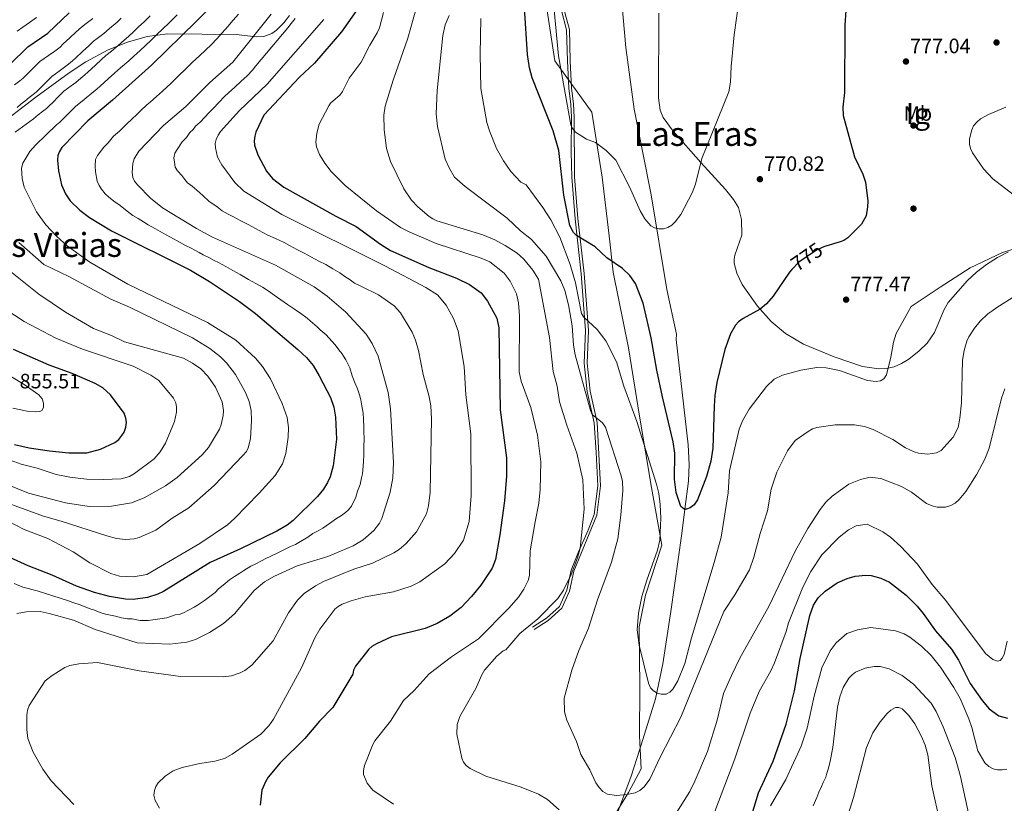
# Model space of a CAD drawing. Extents: x 614416 to 621321, y 724959 to 729702.
# Drawn here: x 615590 to 616064, y 728134 to 728511 of the extents above; entities that cross this region are included whole.
import ezdxf
from ezdxf.enums import TextEntityAlignment as Align

# ---------------------------------------------------------------- set-up
doc = ezdxf.new("R2010")
doc.units = 0
doc.header["$MEASUREMENT"] = 0
doc.linetypes.add('DGN Style 3', pattern=[108.992618, 77.85187, -31.140748])
doc.linetypes.add('DGN Style 5', pattern=[54.496309, 23.355561, -31.140748])
for name, color, linetype in [('Nivel 1', 7, 'Continuous'), ('Nivel 11', 7, 'Continuous'), ('Nivel 17', 7, 'Continuous'), ('Nivel 21', 7, 'Continuous'), ('Nivel 22', 7, 'Continuous'), ('Nivel 35', 7, 'Continuous'), ('Nivel 37', 7, 'Continuous'), ('Nivel 4', 7, 'Continuous'), ('Nivel 41', 7, 'Continuous'), ('Nivel 45', 7, 'Continuous'), ('Nivel 48', 7, 'Continuous'), ('Nivel 5', 7, 'Continuous'), ('Nivel 57', 7, 'Continuous'), ('Nivel 59', 7, 'Continuous'), ('Nivel 7', 7, 'Continuous')]:
    doc.layers.add(name, color=color, linetype=linetype)
doc.styles.add('Style-arial', font='arial.shx', dxfattribs={"bigfont": 'arialbig.shx'})
doc.styles.add('Style-ariali', font='ariali.shx', dxfattribs={"bigfont": 'arialibig.shx'})
doc.styles.add('Style-arialn', font='arialn.shx', dxfattribs={"bigfont": 'arialnbig.shx'})
doc.styles.add('Style-times', font='times.shx', dxfattribs={"bigfont": 'timesbig.shx'})

# ---------------------------------------------------------------- blocks, each defined once
blk = doc.blocks.new('5PATER')
at = {"layer": 'Nivel 7', "linetype": 'Continuous', "lineweight": 0}
h = blk.add_hatch(color=53, dxfattribs=at)
edge = h.paths.add_edge_path()
edge.add_ellipse((0, 0), major_axis=(-1.1, -1.11), ratio=0.999422, start_angle=0, end_angle=360)
blk = doc.blocks.new('5PERFI')
at = {"layer": 'Nivel 17', "linetype": 'Continuous', "lineweight": 0}
h = blk.add_hatch(color=7, dxfattribs=at)
edge = h.paths.add_edge_path()
edge.add_arc((0, 0), 1.56, 315, 675)

msp = doc.modelspace()

# ---------------------------------------------------------------- linework, layer by layer
at = {"layer": 'Nivel 1', "color": 7, "linetype": 'Continuous', "lineweight": 0}
msp.add_polyline3d([(615866.59, 728112.554, 789.021), (615882.732, 728138.951, 785.1), (615888.866, 728150.395, 785.192), (615888.052, 728166.159, 783.81), (615888.231, 728189.705, 780.524), (615887.923, 728218.715, 779.876), (615890.934, 728233.916, 779.768), (615898.858, 728257.992, 779.249), (615893.87, 728285.766, 780.824), (615888.118, 728320.144, 779.335), (615882.777, 728353.001, 777.967), (615875.461, 728389.385, 775.648), (615873.408, 728406.976, 773.452), (615870.125, 728435.096, 770.726), (615865.068, 728466.432, 769.791), (615847.299, 728491.162, 770.784), (615843.36, 728517.302, 771.235)], dxfattribs=at)
at = {"layer": 'Nivel 11', "color": 142, "linetype": 'DGN Style 3', "lineweight": 13}
msp.add_polyline3d([(615875.498, 728124.079, 787.687), (615883.997, 728146.786, 785.989), (615888.129, 728159.289, 784.745), (615895.808, 728183.951, 781.171), (615899.371, 728200.858, 779.281), (615903.096, 728226.08, 777.563), (615908.533, 728263.671, 775.278), (615909.973, 728275.402, 775), (615911.622, 728288.828, 775.299), (615911.933, 728296.803, 775.701), (615911.443, 728306.38, 776.153), (615905.809, 728357.072, 773.784), (615905.851, 728359.63, 773.641), (615901.227, 728381.118, 772.676), (615893.757, 728426.588, 769.975), (615885.524, 728467.918, 768.86), (615881.536, 728497.656, 768.825), (615879.628, 728519.244, 767.704)], dxfattribs=at)
at = {"layer": 'Nivel 21', "color": 7, "linetype": 'DGN Style 3', "lineweight": 0}
msp.add_polyline3d([(615849.71, 728523.364, 769.153), (615854.337, 728506.211, 769.045), (615854.738, 728491.145, 769.26), (615855.377, 728478.194, 769.868), (615856.313, 728470.293, 770.333), (615856.644, 728464.023, 770.118), (615856.815, 728435.275, 771.62), (615858.403, 728415.276, 773.944), (615861.385, 728388.793, 777.163), (615863.508, 728361.367, 781.382), (615862.826, 728345.625, 783.099), (615864.29, 728332.138, 784.171), (615867.678, 728317.128, 786.066), (615869.332, 728286.589, 788.211), (615867.58, 728272.48, 788.569), (615856.46, 728245.518, 788.891), (615854.381, 728235.929, 788.783), (615850.666, 728227.707, 788.962), (615844.101, 728221.791, 788.962), (615837.334, 728217.364, 788.962)], dxfattribs=at)
at = {"layer": 'Nivel 21', "color": 7, "linetype": 'Continuous', "lineweight": 0}
msp.add_polyline3d([(615850.572, 728515.44, 768.938), (615852.977, 728506.022, 769.045), (615853.374, 728491.094, 769.26), (615854.016, 728478.08, 769.868), (615854.953, 728470.177, 770.333), (615855.279, 728463.99, 770.118), (615855.223, 728447.364, 771.119), (615855.452, 728435.209, 771.62), (615857.045, 728415.146, 773.944), (615860.026, 728388.664, 777.163), (615862.141, 728361.344, 781.382), (615861.458, 728345.581, 783.099), (615862.942, 728331.914, 784.171), (615866.322, 728316.937, 786.066), (615867.156, 728302.641, 787.103), (615867.963, 728286.64, 788.211), (615866.246, 728272.812, 788.569), (615863.351, 728265.185, 788.605), (615858.706, 728254.815, 788.926), (615855.151, 728245.919, 788.891), (615853.078, 728236.36, 788.783), (615849.54, 728228.53, 788.962), (615843.266, 728222.876, 788.962), (615836.587, 728218.507, 788.962)], dxfattribs=at)
at = {"layer": 'Nivel 22', "color": 30, "linetype": 'DGN Style 5', "lineweight": 30, "elevation": 775, "flags": 128}
msp.add_lwpolyline([(615977.126, 728401.751), (615973.243, 728400.035), (615964.803, 728394.173), (615961.454, 728390.634)], dxfattribs=at)
at = {"layer": 'Nivel 35', "color": 92, "linetype": 'DGN Style 3', "lineweight": 0}
for points in [[(615579.887, 728460.287, 844.575), (615592.678, 728470.062, 845.374), (615597.463, 728473.641, 844.877), (615613.522, 728485.313, 840.982), (615621.581, 728490.658, 839.506), (615632.23, 728496.405, 837.998), (615641.526, 728500.192, 836.683), (615651.053, 728502.815, 835.019), (615661.04, 728504.09, 832.719), (615693.859, 728503.771, 823.853), (615703.451, 728502.658, 821.065), (615707.266, 728502.941, 819.942), (615711.07, 728504.406, 818.848), (615713.283, 728506.008, 818.234), (615716.767, 728509.401, 817.381), (615719.615, 728512.953, 816.865)], [(615897.439, 728514.119, 772.018), (615897.162, 728473.37, 774.347), (615898.004, 728467.417, 774.689), (615899.537, 728463.961, 774.902), (615904.273, 728457.269, 775.594), (615917.556, 728442.153, 777.757), (615929.446, 728429.221, 778.368), (615933.341, 728424.335, 778.674), (615935.748, 728420.599, 779.008), (615937.213, 728414.743, 779.582), (615937.315, 728407.26, 780.428), (615934.057, 728397.565, 781.658), (615933.66, 728395.629, 781.902), (615933.608, 728393.694, 782.14), (615934.891, 728388.877, 782.725), (615937.485, 728383.559, 783.365), (615944.936, 728373.072, 784.257)], [(615944.936, 728373.072, 784.257), (615951.441, 728365.631, 784.665), (615958.388, 728359.832, 785.058), (615967.109, 728354.775, 785.755), (615981.786, 728348.674, 786.739), (615995.443, 728344.073, 786.754), (616003.257, 728342.897, 786.706), (616006.913, 728343.012, 786.701), (616010.65, 728343.874, 786.694), (616014.28, 728345.423, 786.686), (616017.785, 728347.546, 786.68), (616022.769, 728351.563, 786.683), (616026.529, 728355.316, 786.703), (616030.107, 728360.461, 786.757), (616034.828, 728371.44, 786.918), (616036.749, 728374.844, 786.967), (616045.956, 728385.347, 787.097), (616050.353, 728389.432, 787.148), (616055.183, 728393.152, 787.201), (616060.422, 728396.524, 787.266), (616065.741, 728399.276, 787.343)]]:
    msp.add_polyline3d(points, dxfattribs=at)
at = {"layer": 'Nivel 4', "color": 30, "linetype": 'Continuous', "lineweight": 30, "flags": 128}
for points, elevation in [([(615685.66, 728521.51), (615674.688, 728510.067), (615653.285, 728489.285), (615634.354, 728472.197), (615622.518, 728462.203), (615609.972, 728449.389), (615608.776, 728447.548), (615608.093, 728445.668), (615607.792, 728443.33), (615608.28, 728438.172), (615609.775, 728431.51), (615611.649, 728427.13), (615613.973, 728423.802), (615618.536, 728419.198), (615623.191, 728415.75), (615633.79, 728409.261), (615671.906, 728390.374), (615681.017, 728384.944), (615695.445, 728375.335), (615703.185, 728369.453), (615723.619, 728352.184), (615727.677, 728348.341), (615730.925, 728344.55), (615733.922, 728339.531), (615739.266, 728329.041), (615740.837, 728324.479), (615741.787, 728319.597), (615742.146, 728309.081), (615740.543, 728296.152), (615739.107, 728290.962), (615737.886, 728288.218), (615735.918, 728284.919), (615733.104, 728281.471), (615721.255, 728269.856), (615718.471, 728267.692), (615713.503, 728264.797), (615696.012, 728256.169), (615681.442, 728249.639), (615658.892, 728235.715), (615656.131, 728234.37), (615651.183, 728232.734), (615644.369, 728231.847), (615640.642, 728231.989), (615632.858, 728233.276), (615625.721, 728235.284), (615617.055, 728238.323), (615605.224, 728243.634), (615593.752, 728248.086), (615577.733, 728255.327)], 825), ([(615753.789, 728518.194), (615744.669, 728505.072), (615731.64, 728489.977), (615724.435, 728483.316), (615707.258, 728464.966), (615703.406, 728456.788), (615702.802, 728454.853), (615702.595, 728452.682), (615702.79, 728450.618), (615704.303, 728445.927), (615708.482, 728437.977), (615711.43, 728434.575)], 800), ([(615961.454, 728390.634), (615960.368, 728389.486), (615952.41, 728377.857), (615949.292, 728374.254), (615946.231, 728371.634), (615937.922, 728367.123), (615935.832, 728365.586), (615934.29, 728363.943), (615931.922, 728359.752), (615929.143, 728352.215), (615925.366, 728336.295), (615924.383, 728329.987), (615924.072, 728324.956), (615923.445, 728304.758), (615922.383, 728298.432), (615920.267, 728291.093), (615916.015, 728279.767), (615914.366, 728277.342), (615912.56, 728276.053), (615910.679, 728275.39), (615909.535, 728275.409), (615908.039, 728276.617), (615905.719, 728283.352), (615904.923, 728289.849), (615905.05, 728302.261), (615904.338, 728307.766), (615899.156, 728329.355), (615896.378, 728342.216), (615893.706, 728357.837), (615889.867, 728374.451), (615886.086, 728384.034), (615883.435, 728387.874), (615879.826, 728391.137), (615872.356, 728396.293), (615866.772, 728401.555), (615857.685, 728407.123), (615856.304, 728408.57), (615854.542, 728411.842), (615851.706, 728426.512), (615849.277, 728447.996), (615846.447, 728457.455), (615836.398, 728483.043), (615835.112, 728487.755), (615834.232, 728494.195), (615832.653, 728516.704)], 775), ([(615988.183, 728517.312), (615987.472, 728515.434), (615987.001, 728508.301), (615986.776, 728475.863), (615986.028, 728468.891), (615986.083, 728464.888), (615991.629, 728444.981), (615995.603, 728436.567), (615996.892, 728432.782), (615998.001, 728423.553), (615997.939, 728420.85), (615997.171, 728416.599), (615994.963, 728412.615), (615988.38, 728405.953), (615986.485, 728404.732), (615984.637, 728403.971), (615977.739, 728402.022), (615977.126, 728401.751)], 775), ([(615584.834, 728489.455), (615593.614, 728497.948), (615603.132, 728504.557), (615613.453, 728514.324)], 850), ([(615711.43, 728434.575), (615716.856, 728430.354), (615741.947, 728416.336), (615751.709, 728411.428), (615763.302, 728402.943), (615768.174, 728399.888), (615786.709, 728391.718), (615800.003, 728386.611), (615806.303, 728383.419), (615811.771, 728379.521), (615814.941, 728375.466), (615819.426, 728367.321), (615820.427, 728362.619), (615821.062, 728323.211), (615824.005, 728300.045), (615823.989, 728291.236), (615823.153, 728279.287), (615820.781, 728262.917), (615818.746, 728251.034), (615817.118, 728246.971), (615811.622, 728238.675), (615807.185, 728233.253), (615802.237, 728228.069), (615796.827, 728223.839), (615790.723, 728220.245), (615784.913, 728217.881), (615768.708, 728213.798), (615761.495, 728210.476), (615759.243, 728209.197), (615757.71, 728207.905), (615751.422, 728199.767), (615750.36, 728197.782), (615750.1, 728195.841), (615740.456, 728179.86), (615733.988, 728173.201), (615726.954, 728164.875), (615715.058, 728153.197), (615709.356, 728146.375), (615707.946, 728144.109), (615706.319, 728140.067), (615705.474, 728132.819)], 800), ([(615587.217, 728306.477), (615594.215, 728304.836), (615603.963, 728303.347), (615613.266, 728302.512), (615621.915, 728302.482), (615628.493, 728304.234), (615635.502, 728307.37), (615637.311, 728308.852), (615638.911, 728310.752), (615639.933, 728312.471), (615640.703, 728314.748), (615641.02, 728317.101), (615640.819, 728319.095), (615639.895, 728321.621), (615633.357, 728330.386), (615629.696, 728333.72), (615626.031, 728335.906), (615614.894, 728340.665), (615603.786, 728344.599), (615586.698, 728352.246)], 850), ([(615958.729, 728171.812), (615962.69, 728187.822), (615965.5, 728203.47), (615970.062, 728224.087), (615971.86, 728229.093), (615974.125, 728232.619), (615977.558, 728235.852), (615983.223, 728239.821), (615988.092, 728241.991), (615992, 728243.08), (615997.096, 728243.561), (615999.605, 728243.358), (616004.344, 728242.071), (616008.41, 728240.225), (616016.418, 728233.873), (616021.751, 728228.627), (616024.67, 728225.146), (616030.61, 728216.752), (616038.255, 728207.935), (616041.729, 728202.685), (616047.354, 728191.36), (616053.02, 728183.16), (616056.461, 728179.263), (616061.066, 728175.917), (616065.307, 728174.706)], 800), ([(615939.642, 728119.634), (615945.403, 728138.715), (615952.381, 728154.017), (615958.729, 728171.812)], 800)]:
    msp.add_lwpolyline(points, dxfattribs=dict(at, elevation=elevation))
at = {"layer": 'Nivel 5', "color": 30, "linetype": 'Continuous', "lineweight": 0, "flags": 128}
for points, elevation in [([(615843.48, 728552.969), (615849.155, 728493.639), (615855.009, 728460.368), (615855.779, 728458.526), (615857.294, 728456.779), (615862.621, 728453.492), (615866.884, 728451.899), (615872.047, 728448.077), (615876.718, 728443.321), (615883.199, 728430.467), (615888.431, 728418.882), (615890.683, 728415.152), (615893.517, 728411.799), (615895.295, 728410.791), (615897.463, 728410.255), (615899.664, 728410.317), (615901.728, 728410.966), (615903.585, 728412.111), (615905.296, 728413.716), (615908.021, 728417.116), (615913.476, 728427.595), (615915.008, 728431.789), (615918.051, 728444.074), (615931.045, 728476.217), (615931.905, 728480.952), (615932.152, 728488.488), (615933.635, 728503.643), (615935.956, 728519.775)], 770), ([(615780.902, 728517.411), (615776.494, 728502.055), (615769.455, 728481.82)], 790), ([(615587.142, 728479.612), (615589.675, 728481.567), (615591.251, 728482.861), (615594.234, 728485.776), (615597.094, 728488.573), (615599.394, 728490.799), (615603.599, 728493.798), (615606.533, 728495.881), (615609.07, 728497.826), (615610.66, 728499.299), (615613.801, 728502.236), (615616.719, 728504.972), (615619.34, 728507.44), (615621.73, 728509.189), (615624.906, 728511.616)], 845), ([(615652.555, 728512.89), (615649.67, 728510.119), (615646.73, 728507.299), (615644.397, 728505.11), (615642.137, 728502.991), (615638.701, 728499.984), (615636.92, 728498.376), (615633.847, 728495.823), (615631.116, 728493.672), (615629.063, 728491.768), (615626.119, 728489.06), (615622.507, 728485.748), (615620.947, 728484.366), (615619.114, 728482.818), (615616.623, 728480.813), (615614.392, 728479.126), (615610.956, 728476.501), (615608.391, 728473.974), (615605.562, 728471.147), (615604.086, 728469.673), (615602.525, 728468.237), (615600.625, 728466.771), (615598.61, 728465.151), (615596.255, 728463.21), (615587.45, 728456.79)], 835), ([(615638.579, 728511.688), (615636.563, 728509.845), (615632.895, 728506.675), (615630.145, 728504.358), (615627.02, 728501.868), (615625.228, 728500.556), (615622.891, 728498.37), (615619.96, 728495.648), (615616.583, 728492.523), (615615.009, 728491.096), (615613.175, 728489.548), (615609.981, 728487.147), (615608.01, 728485.778), (615605.175, 728483.65), (615603.45, 728481.98), (615600.605, 728479.168), (615597.668, 728476.267), (615596.1, 728474.902), (615594.2, 728473.436), (615592.081, 728471.799), (615590.228, 728470.273), (615588.376, 728468.747)], 840), ([(615597.702, 728511.977), (615594.427, 728509.679), (615591.153, 728507.382), (615588.474, 728505.509)], 855), ([(615665.503, 728513.273), (615662.916, 728510.769), (615661.477, 728509.379), (615658.599, 728506.602), (615655.722, 728503.823), (615652.817, 728501.02), (615650.215, 728498.532), (615647.711, 728496.138), (615646.217, 728494.807), (615644.508, 728493.294), (615642.133, 728491.15), (615639.112, 728488.533), (615637.004, 728486.788), (615635.235, 728485.166), (615632.278, 728482.472), (615628.43, 728478.972), (615626.886, 728477.636), (615624.441, 728475.572), (615621.668, 728473.279), (615619.788, 728471.79), (615616.737, 728469.352), (615614.754, 728467.373), (615611.941, 728464.531), (615610.503, 728463.079), (615608.95, 728461.572), (615607.301, 728460.284), (615597.205, 728450.584), (615594.552, 728447.531), (615591.242, 728441.834), (615590.598, 728439.555), (615590.796, 728434.6), (615591.883, 728430.372), (615597.795, 728418.398), (615602.265, 728412.233), (615607.592, 728406.577), (615612.518, 728402.156), (615623.353, 728394.311), (615641.684, 728383.673), (615680.011, 728365.238), (615693.701, 728356.673)], 830), ([(615695.084, 728513.674), (615692.45, 728510.668), (615689.817, 728507.663), (615687.183, 728504.658), (615684.601, 728501.705), (615682.039, 728498.973), (615679.109, 728496.252), (615676.179, 728493.53), (615672.925, 728490.521), (615670.781, 728488.423), (615669.353, 728487.022), (615666.499, 728484.22), (615665.071, 728482.819), (615662.277, 728480.076), (615660.716, 728478.593), (615658.454, 728476.622), (615655.451, 728473.981), (615652.447, 728471.34), (615650.921, 728469.999), (615648, 728467.268), (615645.872, 728465.156), (615643.878, 728463.263), (615640.963, 728460.531), (615637.638, 728457.372), (615634.776, 728454.956), (615632.231, 728451.685), (615630.132, 728449.542), (615627.053, 728445.597), (615626.114, 728443.736), (615626, 728440.573), (615626.082, 728437.789), (615626.986, 728433.28), (615627.923, 728431.09), (615629.085, 728429.426), (615630.881, 728427.083), (615632.558, 728425.607), (615635.652, 728423.068), (615637.358, 728422.024), (615640.454, 728419.542), (615642.185, 728418.19), (615644.071, 728416.723), (615646.645, 728415.212), (615649.22, 728413.701), (615651.451, 728412.195), (615654.992, 728410.341), (615658.491, 728408.411), (615661.99, 728406.481), (615665.489, 728404.551), (615669.554, 728402.275), (615672.229, 728400.917), (615674.008, 728400.003), (615676.028, 728398.969), (615678.025, 728397.851), (615680.656, 728396.418), (615683.341, 728395.09), (615685.373, 728394.015), (615688.864, 728392.09), (615692.354, 728390.165), (615695.844, 728388.24), (615699.891, 728385.946), (615703.309, 728383.919), (615706.486, 728382.25), (615709.713, 728380.148), (615712.114, 728378.369), (615715.387, 728376.103), (615718.66, 728373.836), (615721.934, 728371.569), (615725.041, 728369.489), (615728.073, 728367.228), (615729.594, 728365.929), (615732.922, 728363.087), (615734.405, 728361.745), (615737.168, 728359.249), (615738.527, 728357.781), (615741.509, 728354.418), (615743.38, 728352.091), (615744.771, 728350.341), (615746.663, 728347.302), (615748.544, 728343.377), (615749.804, 728339.596), (615751.249, 728335.888), (615752.374, 728333.244), (615753.237, 728330.372), (615753.982, 728328.015), (615754.458, 728325.053), (615755.027, 728321.62)], 820), ([(615710.756, 728513.648), (615692.322, 728490.603), (615681.208, 728480.728), (615669.633, 728469.243), (615658.95, 728460.095), (615647.035, 728447.709), (615644.743, 728444.027), (615644.135, 728441.805), (615643.884, 728437.406)], 815), ([(615722.265, 728511.492), (615720.384, 728509.161), (615718.82, 728507.083), (615716.252, 728504.017), (615713.685, 728500.951), (615711.118, 728497.885), (615708.55, 728494.819), (615705.982, 728491.753), (615703.415, 728488.687), (615701.675, 728486.633), (615699.123, 728483.891), (615696.172, 728481.191), (615693.221, 728478.491), (615690.271, 728475.791), (615688.329, 728474.019), (615685.574, 728471.12), (615682.821, 728468.221), (615680.734, 728466.067), (615678.807, 728464.005), (615676.63, 728461.691), (615674.351, 728459.74), (615673.135, 728458.035), (615671.592, 728456.713), (615670.009, 728454.29), (615667.929, 728452.128), (615665.454, 728448.479), (615664.308, 728446.638), (615663.947, 728444.529), (615664.117, 728442.357), (615664.579, 728439.943), (615665.685, 728438.133), (615667.771, 728435.977), (615669.224, 728434.068), (615670.532, 728432.44), (615672.649, 728430.755), (615674.958, 728428.914), (615677.871, 728426.276), (615680.94, 728423.43), (615682.647, 728422.388), (615684.784, 728420.824), (615687.088, 728418.97), (615689.991, 728417.423), (615692.666, 728416.08), (615696.192, 728414.21), (615699.718, 728412.34), (615703.244, 728410.47), (615706.77, 728408.6), (615709.156, 728407.279), (615712.789, 728405.608), (615716.96, 728403.651), (615719.622, 728402.27), (615723.157, 728400.401), (615726.693, 728398.532), (615730.228, 728396.664), (615733.763, 728394.795), (615737.082, 728393.047), (615740.501, 728390.994), (615743.744, 728389.065), (615746.151, 728387.31), (615748.697, 728385.763), (615750.875, 728384.209), (615753.847, 728382.726), (615762.429, 728378.467), (615769.884, 728373.23), (615773.085, 728369.925), (615778.609, 728360.533), (615780.277, 728356.744), (615781.653, 728351.731), (615783.883, 728340.232), (615786.748, 728329.456), (615787.557, 728325.158), (615787.918, 728318.867), (615787.252, 728283.502), (615786.445, 728276.907), (615785.451, 728273.024), (615780.705, 728264.37), (615775.713, 728258.77), (615772.438, 728255.975), (615769.745, 728254.363), (615759.597, 728249.314), (615750.536, 728246.49), (615735.953, 728240.559), (615732.03, 728238.45)], 810), ([(615736.112, 728511.049), (615708.836, 728479.923), (615695.45, 728467.31), (615686.346, 728457.143), (615685.147, 728455.441), (615684.234, 728453.332), (615683.842, 728451.369), (615683.873, 728449.25), (615684.961, 728444.835), (615686.939, 728441.053), (615693.28, 728432.657), (615697.556, 728428.495), (615715.801, 728417.186), (615765.789, 728392.24), (615785.253, 728382.073), (615790.835, 728378.467), (615795.065, 728373.537), (615798.452, 728367.174)], 805), ([(615764.787, 728514.4), (615762.862, 728507.067), (615761.838, 728504.694), (615758.225, 728498.71)], 795), ([(615796.412, 728513.037), (615794.455, 728508.547), (615793.346, 728503.401), (615790.649, 728476.876), (615790.133, 728465.622), (615790.816, 728459.611), (615794.505, 728443.853), (615796.543, 728439.29), (615799.012, 728435.216), (615804.088, 728430.677), (615824.375, 728415.466), (615830.713, 728409.335), (615836.102, 728405.146), (615843.088, 728397.084), (615850.172, 728385.288), (615852.147, 728380.568), (615853.94, 728373.644), (615855.606, 728363.556), (615856.333, 728354.205), (615857.101, 728349.685), (615864.503, 728322.797), (615865.295, 728320.952), (615870.197, 728316.958), (615871.734, 728314.77), (615879.276, 728291.366), (615879.88, 728288.636), (615880.066, 728284.348), (615879.121, 728272.517), (615877.664, 728260.991), (615874.563, 728249.865), (615867.89, 728231.631), (615863.498, 728217.964), (615858.89, 728207.279), (615855.458, 728197.841), (615851.82, 728184.351), (615852.048, 728177.786), (615853.17, 728173.695), (615857.781, 728163.526), (615859.838, 728157.157), (615864.242, 728149.883)], 785), ([(615887.04, 728217.284), (615887.581, 728225.304), (615889.227, 728233.311), (615891.574, 728241.172), (615896.712, 728255.594), (615897.862, 728260.424), (615898.279, 728271.053), (615898.057, 728277.649), (615897.393, 728282.927), (615896.272, 728287.31), (615886.839, 728317.603), (615880.596, 728334.55), (615877.053, 728346.235), (615871.903, 728356.299), (615867.681, 728361.896), (615861.359, 728367.786), (615860.214, 728369.489), (615857.196, 728384.334), (615854.776, 728393.199), (615849.75, 728406.208), (615845.418, 728414.617), (615841.59, 728420.598), (615833.459, 728431.412), (615830.905, 728432.79), (615826.11, 728437.861), (615822.552, 728443.052), (615819.243, 728449.038), (615815.785, 728457.421), (615814.574, 728461.492), (615811.684, 728477.78), (615811.298, 728494.323), (615811.743, 728511.619)], 780), ([(615758.225, 728498.71), (615754.08, 728490.473), (615748.333, 728482.783), (615745.117, 728476.327), (615743.95, 728474.732), (615739.315, 728470.764), (615738.452, 728469.55), (615733.912, 728460.614), (615732.671, 728456.35), (615732.199, 728452.073), (615732.529, 728449.833), (615734.007, 728446.036), (615736.536, 728441.858), (615739.663, 728437.961), (615746.396, 728431.109), (615761.508, 728418.881), (615773.031, 728410.865), (615777.131, 728408.866), (615790.149, 728403.23), (615811.834, 728396.184), (615815.98, 728394.334), (615822.919, 728388.969), (615825.856, 728385.075), (615828.861, 728379), (615829.787, 728374.718), (615830.234, 728368.39), (615830.197, 728341.401), (615831.153, 728336.975), (615835.817, 728324.264), (615838.898, 728311.03), (615840.513, 728298.098), (615840.304, 728284.822), (615839.684, 728278.167), (615837.818, 728269.298), (615835.52, 728255.227), (615835.055, 728243.414), (615834.428, 728240.934), (615832.41, 728236.796), (615829.809, 728233.042), (615825.167, 728227.644), (615810.54, 728212.926), (615797.503, 728204.179), (615786.825, 728196.112), (615779.625, 728188.025), (615774.457, 728183.202), (615768.144, 728173.343), (615760.629, 728163.833), (615759.65, 728162.086), (615755.711, 728151.937), (615755.124, 728149.566), (615755.267, 728147.571), (615757.003, 728143.493), (615759.71, 728140.014), (615769.581, 728133.255)], 795), ([(615769.455, 728481.82), (615765.646, 728469.42), (615765.002, 728465.024), (615765.106, 728458.164), (615766.287, 728448.981), (615768.131, 728442.745), (615774.669, 728429.504), (615778.385, 728424.146), (615781.282, 728420.903), (615786.87, 728416.202), (615788.527, 728415.082), (615790.446, 728414.202), (615812.707, 728407.428), (615818.492, 728405.015), (615823.382, 728402.334), (615829.157, 728398.521), (615832.355, 728395.682), (615836.719, 728390.467), (615839.426, 728386.051), (615844.75, 728357.982), (615846.439, 728341.621), (615848.414, 728334.469), (615849.57, 728327.061), (615853.021, 728315.789), (615857.98, 728302.319), (615860.852, 728289.379), (615861.377, 728275.37), (615859.527, 728256.573), (615858.251, 728251.959), (615855.224, 728243.871), (615851.417, 728236.391), (615848.718, 728232.258), (615839.166, 728222.614), (615830.477, 728215.444), (615823.711, 728207.543), (615822.446, 728207.163), (615819.314, 728204.524), (615813.481, 728197.752), (615812.189, 728195.656), (615809.278, 728189.065), (615801.505, 728175.572), (615800.268, 728171.693), (615800.166, 728167.068), (615802.552, 728155.413), (615803.379, 728153.511), (615804.63, 728151.949), (615806.493, 728150.511), (615814.077, 728146.818), (615831.078, 728141.498), (615839.465, 728138.105), (615843.831, 728135.631), (615849.357, 728130.563)], 790), ([(616064.532, 728468.9), (616056.127, 728465.337), (616052.318, 728463.202), (616050.55, 728461.712), (616048.956, 728459.799), (616048.049, 728457.871), (616047.052, 728453.604), (616047.007, 728450.996), (616047.437, 728449.035), (616048.426, 728446.821), (616053.709, 728439.244), (616058.221, 728434.321), (616072.167, 728423.628)], 780), ([(615643.884, 728437.406), (615644.197, 728435.051), (615644.974, 728433.207), (615646.409, 728431.432), (615652.561, 728425.074), (615658.36, 728420.457), (615674.855, 728410.386), (615682.427, 728406.352), (615712.751, 728392.796), (615731.521, 728382.306), (615737.687, 728377.914), (615746.66, 728370.158), (615756.501, 728359.527), (615759.404, 728355.074), (615762.26, 728349.007), (615767.128, 728331.552), (615768.267, 728323.643), (615769.629, 728297.862), (615769.33, 728290.486), (615767.998, 728283.526), (615763.989, 728270.825), (615762.923, 728268.611), (615760.174, 728264.993), (615754.972, 728260.593), (615750.197, 728257.689), (615737.942, 728252.536), (615723.278, 728248.082), (615712.314, 728243.061), (615707.587, 728240.325), (615702.495, 728236.195), (615693.032, 728224.94), (615687.8, 728220.328), (615681.043, 728216.036), (615674.236, 728212.656), (615670.15, 728211.234), (615661.957, 728210.291), (615646.226, 728210.936), (615626.006, 728217.386), (615615.503, 728221.849), (615603.884, 728225.184), (615599.505, 728225.993), (615592.915, 728225.832), (615588.204, 728225.153)], 815), ([(615589.267, 728403.732), (615601.305, 728393.113), (615613.395, 728387.313), (615633.565, 728376.378), (615642.448, 728372.569), (615672.852, 728357.825), (615681.202, 728352.703), (615686.387, 728348.681), (615689.272, 728345.702), (615693.527, 728340.226), (615698.445, 728331.422)], 835), ([(616076.006, 728402.888), (616062.843, 728398.933), (616047.24, 728391.445), (616032.799, 728382.153), (616018.953, 728372.85), (616011.597, 728359.87), (616010.339, 728355.722), (616009.117, 728348.531), (616007.014, 728339.93), (616005.784, 728338.145), (616004.091, 728337.088), (616002.017, 728336.755), (615997.795, 728337.3), (615984.395, 728342.058), (615977.91, 728343.354), (615973.433, 728343.591), (615965.795, 728342.287), (615956.86, 728339.863), (615952.979, 728337.881), (615949.26, 728334.425), (615940.813, 728323.42), (615937.638, 728317.804), (615936.146, 728313.873), (615931.487, 728293.809), (615930.813, 728283.124), (615927.354, 728261.829), (615924.043, 728249.614), (615913.127, 728213.352), (615909.895, 728201.093), (615906.487, 728192.682), (615904.094, 728188.704), (615902.67, 728187.3), (615900.933, 728186.303), (615898.546, 728186.192), (615896.585, 728186.753), (615894.799, 728187.856), (615893.437, 728189.318), (615892.339, 728191.569), (615887.91, 728209.806), (615887.04, 728217.284)], 780), ([(615584.348, 728390.455), (615598.902, 728378.868), (615611.633, 728370.2), (615625.267, 728362.269), (615633.925, 728358.985), (615640.191, 728355.905), (615668.505, 728347.99), (615672.924, 728345.693), (615676.89, 728342.822), (615680.274, 728339.312), (615684.013, 728334.002), (615687.106, 728326.969), (615687.773, 728322.803), (615687.603, 728320.46), (615686.722, 728316.057), (615685.85, 728313.804), (615680.559, 728304.956), (615677.505, 728301.44), (615665.458, 728290.588), (615659.863, 728286.577), (615649.624, 728280.774), (615643.465, 728278.406), (615633.81, 728276.709)], 840), ([(615864.242, 728149.883), (615867.135, 728143.51), (615868.627, 728141.34), (615870.427, 728139.406), (615872.64, 728138.125), (615877.082, 728137.463), (615881.976, 728137.937), (615885.925, 728138.792), (615888.234, 728139.923), (615890.312, 728141.611), (615893.06, 728145.289), (615898.015, 728155.915), (615907.932, 728175.248), (615928.655, 728226.124), (615934.053, 728234.091), (615940.972, 728246.115), (615943.144, 728252.243), (615946.203, 728263.636), (615949.708, 728274.465), (615951.519, 728285.009), (615954.255, 728293.187), (615959.284, 728303.449), (615963.097, 728308.437), (615969.299, 728312.71), (615971.443, 728313.957), (615973.432, 728314.658), (615982.367, 728315.97), (615991.617, 728315.864), (615996.366, 728315.164), (616000.647, 728313.609), (616010.072, 728308.936), (616016.086, 728304.92), (616020.337, 728302.873), (616022.452, 728302.29), (616026.84, 728301.889), (616031.133, 728302.473), (616033.309, 728303.551), (616039.174, 728310.042), (616041.477, 728314.689), (616042.357, 728319.074), (616043.098, 728326.528), (616043.642, 728347.049), (616044.359, 728351.66), (616045.687, 728356.188), (616046.715, 728358.301), (616049.395, 728362.536), (616052.067, 728365.883), (616055.841, 728369.316), (616057.657, 728370.642), (616060.103, 728372.433), (616074.856, 728381.762)], 785), ([(615598.146, 728295.034), (615607.282, 728292.013), (615613.847, 728290.703), (615621.828, 728289.816), (615629.812, 728289.552), (615638.547, 728289.991), (615642.543, 728291.001), (615644.999, 728292.428), (615654.357, 728299.595), (615657.312, 728302.92), (615659.855, 728307.06), (615664.142, 728317.568), (615665.167, 728322.056), (615665.225, 728324.383), (615664.768, 728326.552), (615663.694, 728328.761), (615656.588, 728337.32), (615652.783, 728339.799), (615644.258, 728344.154), (615619.953, 728352.307), (615607.112, 728357.642), (615591.787, 728365.733), (615578.197, 728374.482)], 845), ([(615798.452, 728367.174), (615800.703, 728361.123), (615803.679, 728343.98), (615804.432, 728330.405), (615806.815, 728311.555), (615806.956, 728281.889), (615806.13, 728269.341), (615803.347, 728260.443), (615799.032, 728253.964), (615794.302, 728249.061), (615782.331, 728240.319), (615778.122, 728238.227), (615769.568, 728235.567), (615756.051, 728233.145), (615749.223, 728231.224), (615744.911, 728229.537), (615742.953, 728228.506), (615741.416, 728227.222), (615734.2, 728217.557), (615731.754, 728213.453), (615725.315, 728198.934), (615711.859, 728174.224), (615709.556, 728170.963), (615705.686, 728166.987), (615691.992, 728157.334), (615688.324, 728155.358), (615683.556, 728154.002), (615676.407, 728152.918), (615667.831, 728150.971), (615663.516, 728149.299), (615659.74, 728146.797), (615656.318, 728143.52), (615655.279, 728141.811), (615654.585, 728139.899), (615654.308, 728137.712), (615654.863, 728135.12), (615656.954, 728131.393)], 805), ([(615693.701, 728356.673), (615703.206, 728347.949), (615706.592, 728343.994), (615710.47, 728338.006), (615716.054, 728326.215), (615718.368, 728319.54), (615719.069, 728314.687), (615718.912, 728310.072), (615717.727, 728302.187), (615716.221, 728297.223), (615712.635, 728291.608), (615705.002, 728282.967), (615693.066, 728270.786), (615689.671, 728267.846), (615676.371, 728258.756), (615650.936, 728243.871), (615644.385, 728242.774), (615637.791, 728243.139), (615633.603, 728244.379), (615623.358, 728249.42), (615615.441, 728254.719), (615603.133, 728261.219), (615591.825, 728265.569), (615580.685, 728271.371)], 830), ([(615580.364, 728342.253), (615591.764, 728335.421), (615598.868, 728330.432), (615600.418, 728328.486), (615601.154, 728326.423), (615601.193, 728324.299), (615600.363, 728322.81), (615599.293, 728322.352), (615597.304, 728322.127), (615593.238, 728322.453), (615586.354, 728323.88)], 855), ([(615698.445, 728331.422), (615700.139, 728327.194), (615701.087, 728322.771), (615701.264, 728317.988), (615700.819, 728309.141), (615699.739, 728304.85), (615698.793, 728303.082), (615697.131, 728301.167), (615683.281, 728286.704), (615671.148, 728275.911), (615663.142, 728271.024), (615655.258, 728265.296), (615647.25, 728261.75), (615644.801, 728261.04), (615640.658, 728260.746), (615636.259, 728261.289), (615631.561, 728262.465), (615609.621, 728269.538), (615601.051, 728271.899), (615571.861, 728282.54)], 835), ([(615904.11, 728126.47), (615912.293, 728139.403), (615914.788, 728144.309), (615920.791, 728158.589), (615925.422, 728173.719), (615928.56, 728186.597), (615932.349, 728195.251), (615936.371, 728203.547), (615950.492, 728228.849), (615962.962, 728255.124), (615969.155, 728266.06), (615975.075, 728275.184), (615977.763, 728278.631), (615980.792, 728281.513), (615988.856, 728287.373), (615994.421, 728289.576), (615999.188, 728290.701), (616004.329, 728290.102), (616014.222, 728286.222), (616018.985, 728283.513), (616026.308, 728278.036), (616028.949, 728276.885), (616031.399, 728276.273), (616035.445, 728276.299), (616037.99, 728277.054), (616040.004, 728278.205), (616041.988, 728279.935), (616045.199, 728283.889), (616050.454, 728292.115), (616054.379, 728299.476), (616056.467, 728304.764), (616062.349, 728328.702), (616063.948, 728333.287)], 790), ([(615755.027, 728321.62), (615755.166, 728318.623), (615755.34, 728314.627), (615755.426, 728312.628), (615755.575, 728309.371), (615755.434, 728305.389), (615755.294, 728301.407), (615755.272, 728298.509), (615755.045, 728296.007), (615754.669, 728292.355), (615754.293, 728290.39), (615753.552, 728287.244), (615752.339, 728283.964), (615751.436, 728281.103), (615749.42, 728276.765), (615748.046, 728274.956), (615746.518, 728273.664), (615744.59, 728272.236), (615742.135, 728270.916), (615738.885, 728268.417), (615735.612, 728266.241), (615733.38, 728264.903), (615730.752, 728263.621), (615728.367, 728261.931), (615724.814, 728259.742), (615722.465, 728258.37), (615720.01, 728257.383), (615717.481, 728256.023), (615713.868, 728254.305), (615710.257, 728252.587), (615708.424, 728251.717), (615705.765, 728250.331), (615703.37, 728249.021), (615700.886, 728247.838), (615697.508, 728245.76), (615695.603, 728244.546), (615693.134, 728242.962), (615690.681, 728241.386), (615687.692, 728238.804), (615685.347, 728236.987), (615683.833, 728235.187), (615680.631, 728232.814), (615678.671, 728231.294), (615675.281, 728229.171), (615673.584, 728228.109), (615670.942, 728226.694), (615668.479, 728225.368), (615666.436, 728224.657), (615664.449, 728224.428), (615660.424, 728223.003), (615656.046, 728222.453), (615651.574, 728221.717), (615647.712, 728221.705), (615643.862, 728222.488), (615641.486, 728222.607), (615638.67, 728222.982), (615635.778, 728223.752), (615630.967, 728224.841), (615628.469, 728225.601), (615625.665, 728226.654), (615623.102, 728227.508), (615618.724, 728229.228), (615615.317, 728230.361), (615613.15, 728231.131), (615597.994, 728236.027), (615591.185, 728237.765), (615586.917, 728239.467)], 820), ([(615581.49, 728300.202), (615590.38, 728296.974), (615598.146, 728295.034)], 845), ([(615633.81, 728276.709), (615623.094, 728276.659), (615611.655, 728278.45), (615593.923, 728283.106), (615579.13, 728289.014)], 840), ([(615975.95, 728253.346), (615984.181, 728261.88), (615988.676, 728265.422), (615992.332, 728267.27), (615997.657, 728268.17), (616005.251, 728264.494), (616008.925, 728261.787), (616013.839, 728257.312), (616021.942, 728248.934), (616028.976, 728239.08), (616035.622, 728231.297), (616054.62, 728205.769), (616058.27, 728202.95), (616060.455, 728202.146), (616061.705, 728202.455), (616062.748, 728203.537), (616063.596, 728205.349), (616065.117, 728211.848)], 795), ([(615924.4, 728129.754), (615933.961, 728155.11), (615941.319, 728177.089), (615945.759, 728187.495), (615951.28, 728197.435), (615953.009, 728201.312), (615958.693, 728216.432), (615959.859, 728220.551), (615966.731, 728237.799), (615970.536, 728245.328), (615975.95, 728253.346)], 795), ([(615732.03, 728238.45), (615726.578, 728234.701), (615723.444, 728231.573), (615719.124, 728225.445), (615711.707, 728211.98), (615701.446, 728200.281), (615697.997, 728197.59), (615695.746, 728196.528), (615691.658, 728195.166), (615687.608, 728194.583), (615667.153, 728194.831), (615647.197, 728197.457), (615627.122, 728201.487), (615618.107, 728200.867), (615613.805, 728200.055), (615611.445, 728199.068), (615605.269, 728195.323), (615601.903, 728192.611), (615594.223, 728180.859), (615593.381, 728178.516), (615593.015, 728175.928), (615593.126, 728169.225), (615593.643, 728164.968), (615596.141, 728158.39), (615600.837, 728150.166), (615604.866, 728144.587), (615615.664, 728133.086)], 810), ([(615965.99, 728161.201), (615968.747, 728169.869), (615972.144, 728185.25), (615975.832, 728199.019), (615979.85, 728207.155), (615982.782, 728210.936), (615987.965, 728215.449), (615993.047, 728217.197), (615999.447, 728218.361), (616011.278, 728216.755), (616015.529, 728215.249), (616018.185, 728213.64), (616023.939, 728209.372), (616028.511, 728204.818), (616032.967, 728199.264), (616039.438, 728189.527), (616042.419, 728184.162), (616046.591, 728174.469), (616048.171, 728170.232), (616051.043, 728158.928), (616054.311, 728153.213), (616056.325, 728151.386), (616058.322, 728150.365), (616060.438, 728149.854), (616062.745, 728149.817), (616064.985, 728150.183)], 805), ([(615971.671, 728132.548), (615973.446, 728136.45), (615974.439, 728139.15), (615975.702, 728141.871), (615976.544, 728143.685), (615977.737, 728146.257), (615978.343, 728148.163), (615979.116, 728150.591), (615979.869, 728154.003), (615981.143, 728160.543), (615983.412, 728180.056), (615984.519, 728184.981), (615986.088, 728189.525), (615988.941, 728194.03), (615990.468, 728195.617), (615992.076, 728196.804), (615996.762, 728198.861), (616001.049, 728199.588), (616003.936, 728199.536), (616008.268, 728198.511), (616014.597, 728195.298), (616020.023, 728191.142)], 810), ([(616020.023, 728191.142), (616028.59, 728181.961), (616030.914, 728177.971), (616034.302, 728170.588), (616040.11, 728155.743), (616042.629, 728146.612), (616046.615, 728128.163), (616047.987, 728124.21), (616052.319, 728118.622), (616054.055, 728117.275), (616055.882, 728116.446), (616058.764, 728116.32), (616065.539, 728118.554)], 810), ([(615985.912, 728120.106), (615991.157, 728136.558), (615997.375, 728160.578), (616000.488, 728167.59), (616003.936, 728172.916), (616007.379, 728177.037), (616009.178, 728178.61), (616011.372, 728179.833), (616012.976, 728179.922), (616014.567, 728179.209), (616017.781, 728175.939), (616020.618, 728171.97), (616023.91, 728165.894), (616025.617, 728161.782), (616026.954, 728156.987), (616028.824, 728142.155), (616032.785, 728124.095)], 815), ([(615951.169, 728132.547), (615958.552, 728145.172), (615965.99, 728161.201)], 805)]:
    msp.add_lwpolyline(points, dxfattribs=dict(at, elevation=elevation))
at = {"layer": 'Nivel 57', "color": 92, "linetype": 'DGN Style 3', "lineweight": 0}
msp.add_polyline3d([(615719.615, 728512.953, 816.865), (615716.767, 728509.401, 817.381), (615713.283, 728506.008, 818.234), (615711.07, 728504.406, 818.848), (615707.266, 728502.941, 819.942), (615703.451, 728502.658, 821.065), (615693.859, 728503.771, 823.853), (615661.04, 728504.09, 832.719), (615651.053, 728502.815, 835.019), (615641.526, 728500.192, 836.683), (615632.23, 728496.405, 837.998), (615621.581, 728490.658, 839.506), (615613.522, 728485.313, 840.982), (615597.463, 728473.641, 844.877), (615592.678, 728470.062, 845.374), (615579.887, 728460.287, 844.575)], dxfattribs=at)
at = {"layer": 'Nivel 59', "color": 7, "linetype": 'Continuous', "lineweight": 0}
msp.add_polyline3d([(615897.439, 728514.119, 772.018), (615897.162, 728473.37, 774.347), (615898.004, 728467.417, 774.689), (615899.537, 728463.961, 774.902), (615904.273, 728457.269, 775.594), (615917.556, 728442.153, 777.757), (615929.446, 728429.221, 778.368), (615933.341, 728424.335, 778.674), (615935.748, 728420.599, 779.008), (615937.213, 728414.743, 779.582), (615937.315, 728407.26, 780.428), (615934.057, 728397.565, 781.658), (615933.66, 728395.629, 781.902), (615933.608, 728393.694, 782.14), (615934.891, 728388.877, 782.725), (615937.485, 728383.559, 783.365), (615944.936, 728373.072, 784.257), (615951.441, 728365.631, 784.665), (615958.388, 728359.832, 785.058), (615967.109, 728354.775, 785.755), (615981.786, 728348.674, 786.739), (615995.443, 728344.073, 786.754), (616003.257, 728342.897, 786.706), (616006.913, 728343.012, 786.701), (616010.65, 728343.874, 786.694), (616014.28, 728345.423, 786.686), (616017.785, 728347.546, 786.68), (616022.769, 728351.563, 786.683), (616026.529, 728355.316, 786.703), (616030.107, 728360.461, 786.757), (616034.828, 728371.44, 786.918), (616036.749, 728374.844, 786.967), (616045.956, 728385.347, 787.097), (616050.353, 728389.432, 787.148), (616055.183, 728393.152, 787.201), (616060.422, 728396.524, 787.266), (616065.741, 728399.276, 787.343)], dxfattribs=at)

# ---------------------------------------------------------------- block references
at = {"layer": 'Nivel 17', "color": 7, "linetype": 'Continuous', "lineweight": 0}
for p in [(616060.001, 728500.001, 777.368), (616020.001, 728460.001, 778.204), (616020.001, 728420.001, 776.055)]:
    msp.add_blockref('5PERFI', p, dxfattribs=at)
at = {"layer": 'Nivel 7', "color": 53, "linetype": 'Continuous', "lineweight": 0}
for p in [(616016.379, 728490.843, 777.044), (615946.051, 728434.172, 770.822), (615987.574, 728376.198, 777.473)]:
    msp.add_blockref('5PATER', p, dxfattribs=at)

# ---------------------------------------------------------------- texts
at = {"layer": 'Nivel 37', "color": 92, "linetype": 'Continuous', "lineweight": 0, "style": 'Style-arialn'}
msp.add_text('Mb', height=7, dxfattribs=at).set_placement((616022.139, 728465.799, 778.156), align=Align.MIDDLE_CENTER)
at = {"layer": 'Nivel 41', "color": 7, "linetype": 'Continuous', "lineweight": 0, "style": 'Style-arial'}
for s, p in [('777.04', (616018.364, 728494.843, 777.044)), ('770.82', (615948.102, 728438.172, 770.822)), ('777.47', (615989.626, 728380.198, 777.473)), ('855.51', (615589.618, 728333.482, 855.505))]:
    msp.add_text(s, height=7, dxfattribs=at).set_placement(p)
at = {"layer": 'Nivel 41', "color": 7, "linetype": 'Continuous', "lineweight": 0, "style": 'Style-ariali'}
msp.add_text('775', height=7, rotation=34.7819, dxfattribs=at).set_placement((615968.618, 728396.823, 775), align=Align.MIDDLE_CENTER)
at = {"layer": 'Nivel 45', "color": 7, "linetype": 'Continuous', "lineweight": 0, "style": 'Style-times'}
for s, p in [('Las Eras', (615915.179, 728455.967, 769.792)), ('Las Huertas Viejas', (615572.91, 728402.528, 839.728))]:
    msp.add_text(s, height=11.5, dxfattribs=at).set_placement(p, align=Align.MIDDLE_CENTER)
at = {"layer": 'Nivel 48', "color": 6, "linetype": 'Continuous', "lineweight": 0, "style": 'Style-arialn'}
msp.add_text('Ig', height=10, dxfattribs=at).set_placement((616022.138, 728465.799, 778.156), align=Align.MIDDLE_CENTER)

doc.saveas('drawing.dxf')
